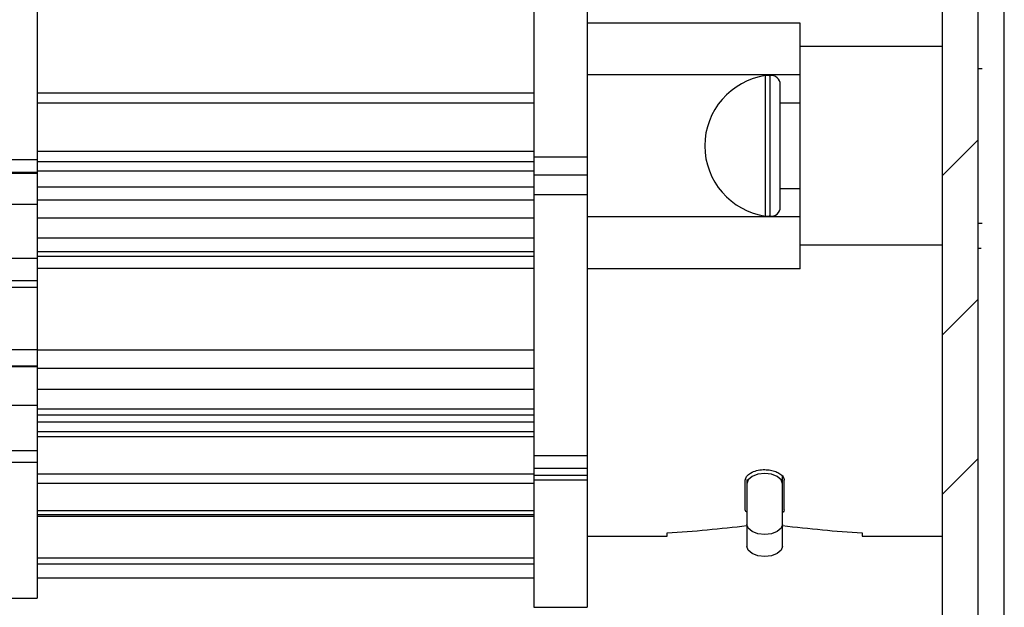
# Model space of a CAD drawing. Extents: x 10 to 200, y 11 to 288.
# Drawn here: x 134 to 162, y 198 to 214 of the extents above; entities that cross this region are included whole.
import ezdxf

# ---------------------------------------------------------------- set-up
doc = ezdxf.new("R2010")
doc.units = 0
doc.layers.get('0').update_dxf_attribs({"linetype": 'CONTINUOUS'})

# ---------------------------------------------------------------- blocks, each defined once
blk = doc.blocks.new('SW_HATCH_0')
at = {"color": 0, "linetype": 'CONTINUOUS'}
for p, q in [((122.84, -39.116), (123.84, -38.116)), ((122.84, -39.116), (123.84, -38.116)), ((122.84, -39.116), (123.84, -38.116)), ((122.84, -39.116), (123.84, -38.116)), ((122.84, -39.116), (123.84, -38.116)), ((122.84, -43.606), (123.84, -42.606)), ((122.84, -43.606), (123.84, -42.606)), ((122.84, -43.606), (123.84, -42.606)), ((122.84, -43.606), (123.84, -42.606)), ((122.84, -43.606), (123.84, -42.606)), ((122.84, -48.096), (123.84, -47.096)), ((122.84, -48.096), (123.84, -47.096)), ((122.84, -48.096), (123.84, -47.096)), ((122.84, -48.096), (123.84, -47.096)), ((122.84, -48.096), (123.84, -47.096))]:
    blk.add_line(p, q, dxfattribs=at)

msp = doc.modelspace()

# ---------------------------------------------------------------- linework, layer by layer
at = {"color": 7, "linetype": 'CONTINUOUS'}
for p, q in [((160.1965, 248.9997), (160.1965, 184.0864)), ((161.1965, 248.9997), (161.1965, 184.0864)), ((161.9465, 190.7295), (161.9465, 230.7295)), ((134.6965, 216.9791), (134.6965, 210.3557)), ((148.6965, 216.9985), (148.6965, 210.4327)), ((150.1965, 216.9985), (150.1965, 210.4327)), ((156.1965, 214.2113), (150.1965, 214.2113)), ((156.1965, 213.5534), (156.1965, 214.2113)), ((160.1965, 213.5534), (156.1965, 213.5534)), ((156.1965, 207.9461), (156.1965, 213.5534)), ((156.1965, 212.7497), (150.1965, 212.7497)), ((155.2229, 211.3343), (155.2229, 212.7292)), ((155.3478, 208.7703), (155.3478, 212.7292)), ((134.6965, 212.24), (148.6965, 212.24)), ((155.6336, 209.0177), (155.6336, 212.4818)), ((148.6965, 211.9497), (134.6965, 211.9497)), ((155.2229, 208.7703), (155.2229, 211.3343)), ((134.6965, 210.6045), (148.6965, 210.6045)), ((134.6965, 210.3557), (116.443, 210.3557)), ((134.6965, 210.3557), (134.6965, 210.0002)), ((148.6965, 210.3029), (134.6965, 210.3029)), ((150.1965, 210.4327), (148.6965, 210.4327)), ((148.6965, 210.4327), (148.6965, 209.9215)), ((150.1965, 210.4327), (150.1965, 209.9215)), ((134.6965, 210.0002), (116.4474, 210.0002)), ((134.6965, 210.0446), (148.6965, 210.0446)), ((134.6965, 210.0002), (134.6965, 209.9666)), ((134.6965, 209.9666), (116.4479, 209.9666)), ((134.6965, 209.9666), (134.6965, 209.0978)), ((150.1965, 209.9215), (148.6965, 209.9215)), ((148.6965, 209.9215), (148.6965, 209.3732)), ((150.1965, 209.9215), (150.1965, 209.3732)), ((148.6965, 209.5822), (134.6965, 209.5822)), ((134.6965, 209.2241), (148.6965, 209.2241)), ((150.1965, 209.3732), (148.6965, 209.3732)), ((148.6965, 209.3732), (148.6965, 202.0173)), ((150.1965, 209.3732), (150.1965, 202.0173)), ((134.6965, 209.0978), (116.4587, 209.0978)), ((134.6965, 209.0978), (134.6965, 207.5713)), ((148.6965, 208.7142), (134.6965, 208.7142)), ((156.1965, 208.7497), (150.1965, 208.7497)), ((134.6965, 208.1605), (148.6965, 208.1605)), ((160.1965, 207.9461), (156.1965, 207.9461)), ((156.1965, 207.2882), (156.1965, 207.9461)), ((161.2965, 207.8536), (161.1965, 207.8536)), ((134.6965, 207.5713), (116.4779, 207.5713)), ((148.6965, 207.7658), (134.6965, 207.7658)), ((134.6965, 207.641), (148.6965, 207.641)), ((134.6965, 207.5713), (134.6965, 206.9516)), ((148.6965, 207.2927), (134.6965, 207.2927)), ((156.1965, 207.2882), (150.1965, 207.2882)), ((134.6965, 206.9516), (134.6965, 206.7613)), ((134.6965, 206.7613), (116.488, 206.7613)), ((134.6965, 206.7613), (134.6965, 205.0023)), ((134.6965, 205.0023), (116.5101, 205.0023)), ((134.6965, 205.0048), (148.6965, 205.0048)), ((134.6965, 205.0023), (134.6965, 204.5365)), ((134.6965, 204.5365), (116.5159, 204.5365)), ((134.6965, 204.5242), (116.5161, 204.5242)), ((134.6965, 204.5365), (134.6965, 204.5242)), ((134.6965, 204.5242), (134.6965, 203.4338)), ((148.6965, 204.4786), (134.6965, 204.4786)), ((134.6965, 203.8962), (148.6965, 203.8962)), ((134.6965, 203.4338), (116.5297, 203.4338)), ((134.6965, 203.4338), (134.6965, 202.1553)), ((148.6965, 203.3294), (134.6965, 203.3294)), ((134.6965, 203.1686), (148.6965, 203.1686)), ((148.6965, 202.9623), (134.6965, 202.9623)), ((134.6965, 202.6964), (148.6965, 202.6964)), ((148.6965, 202.5458), (134.6965, 202.5458)), ((134.6965, 202.1553), (116.5458, 202.1553)), ((134.6965, 202.1553), (134.6965, 201.8355)), ((150.1965, 202.0173), (148.6965, 202.0173)), ((148.6965, 202.0173), (148.6965, 201.6562)), ((150.1965, 202.0173), (150.1965, 201.6562)), ((134.6965, 201.8355), (134.6965, 197.9997)), ((134.6965, 201.5081), (148.6965, 201.5081)), ((150.1965, 201.6562), (148.6965, 201.6562)), ((148.6965, 201.6562), (148.6965, 201.4589)), ((150.1965, 201.4589), (148.6965, 201.4589)), ((148.6965, 201.4589), (148.6965, 201.3288)), ((150.1965, 201.6562), (150.1965, 201.4589)), ((150.1965, 201.4589), (150.1965, 201.3288)), ((148.6965, 201.2328), (134.6965, 201.2328)), ((150.1965, 201.3288), (148.6965, 201.3288)), ((148.6965, 201.3288), (148.6965, 197.7497)), ((150.1965, 201.3288), (150.1965, 197.7497)), ((154.6465, 200.4927), (154.6465, 201.3241)), ((155.7465, 200.4927), (155.7465, 201.3241)), ((148.6965, 200.4676), (134.6965, 200.4676)), ((134.6965, 200.3574), (148.6965, 200.3574)), ((148.6965, 200.3004), (134.6965, 200.3004)), ((152.4465, 199.7497), (152.4465, 199.8401)), ((157.9465, 199.8401), (157.9465, 199.7497)), ((134.6965, 199.139), (148.6965, 199.139)), ((148.6965, 198.9609), (134.6965, 198.9609))]:
    msp.add_line(p, q, dxfattribs=at)
at = {"color": 7, "linetype": 'CONTINUOUS', "flags": 128}
for points in [[(155.3178, 212.7247), (155.2763, 212.7312), (155.2229, 212.7292)], [(155.2229, 208.7703), (155.2763, 208.7683), (155.3178, 208.7748)], [(155.6965, 201.2281), (155.6584, 201.3379), (155.55, 201.4309), (155.3878, 201.4931), (155.1965, 201.5149), (155.0051, 201.4931), (154.8429, 201.4309), (154.7345, 201.3379), (154.6965, 201.2281)], [(155.6965, 200.081), (155.6584, 199.9712), (155.55, 199.8782), (155.3878, 199.816), (155.1965, 199.7942), (155.0051, 199.816), (154.8429, 199.8782), (154.7345, 199.9712), (154.6965, 200.081)], [(155.6965, 199.4629), (155.6584, 199.3532), (155.55, 199.2602), (155.3878, 199.198), (155.1965, 199.1762), (155.0051, 199.198), (154.8429, 199.2602), (154.7345, 199.3532), (154.6965, 199.4629)]]:
    msp.add_lwpolyline(points, dxfattribs=at)
at = {"color": 7, "linetype": 'CONTINUOUS'}
for centre, radius, start, end in [((155.5086, 210.7497), 2, 98.21327, 261.78673), ((155.3836, 212.4818), 0.25, 0.00212, 98.21168), ((155.3836, 209.0177), 0.25, 261.78267, 0.00354), ((149.7657, 240.6198), 40.8677, 273.76105, 276.9297), ((160.6269, 240.6162), 40.8641, 263.07017, 266.23908)]:
    msp.add_arc(centre, radius, start, end, dxfattribs=at)
for points in [[(161.3215, 212.9247), (161.1965, 212.9247)], [(156.1965, 211.9497), (155.6336, 211.9497)], [(156.1965, 211.9497), (155.6336, 211.9497)], [(155.6336, 209.5497), (156.1965, 209.5497)], [(155.6336, 209.5497), (156.1965, 209.5497)], [(161.1965, 208.5747), (161.3215, 208.5747)], [(116.4856, 206.9516), (134.6965, 206.9516)], [(116.5498, 201.8355), (134.6965, 201.8355)], [(155.6965, 201.2281), (155.6965, 201.4396)], [(154.6965, 201.3439), (154.6965, 201.2281)], [(154.6965, 200.081), (154.6965, 199.4629)], [(155.6965, 199.4629), (155.6965, 200.081)], [(150.1965, 199.7497), (152.4465, 199.7497)], [(157.9465, 199.7497), (160.1965, 199.7497)], [(134.6965, 198.5722), (148.6965, 198.5722)], [(116.5978, 197.9997), (134.6965, 197.9997)], [(148.6965, 197.7497), (150.1965, 197.7497)]]:
    msp.add_open_spline(points, degree=1, dxfattribs=at)
for points, knots in [([(154.6465, 201.3241), (154.656, 201.3619), (154.678, 201.4495), (154.8073, 201.5415), (154.9667, 201.6036), (155.1045, 201.624), (155.1811, 201.6251), (155.1965, 201.6254)], [0, 0, 0, 0, 0.1685021, 0.3905833, 0.6605009, 0.9316008, 1, 1, 1, 1]), ([(155.1965, 201.6254), (155.2516, 201.6227), (155.357, 201.6175), (155.5039, 201.5768), (155.6248, 201.5153), (155.7219, 201.4336), (155.7388, 201.3585), (155.7465, 201.3241)], [0, 0, 0, 0, 0.2437261, 0.466625, 0.6670568, 0.8472622, 1, 1, 1, 1]), ([(154.6965, 201.2281), (154.6965, 201.1844), (154.6965, 201.0934), (154.6965, 200.9529), (154.6965, 200.8055), (154.6965, 200.6546), (154.6965, 200.5036), (154.6965, 200.3562), (154.6965, 200.2157), (154.6965, 200.1247), (154.6965, 200.081)], [0, 0, 0, 0, 0.1144394, 0.2378676, 0.367388, 0.5, 0.632599, 0.7621324, 0.8855476, 1, 1, 1, 1]), ([(155.6965, 200.081), (155.6965, 200.1247), (155.6965, 200.2157), (155.6965, 200.3562), (155.6965, 200.5036), (155.6965, 200.6546), (155.6965, 200.8055), (155.6965, 200.9529), (155.6965, 201.0934), (155.6965, 201.1844), (155.6965, 201.2281)], [0, 0, 0, 0, 0.1144524, 0.2378676, 0.367401, 0.5, 0.632612, 0.7621324, 0.8855606, 1, 1, 1, 1]), ([(154.6965, 200.4231), (154.6851, 200.4293), (154.6579, 200.4441), (154.6507, 200.4748), (154.6465, 200.4927)], [0, 0, 0, 0, 0.4175778, 1, 1, 1, 1]), ([(155.7465, 200.4927), (155.7392, 200.468), (155.7299, 200.4368), (155.7023, 200.4238), (155.6965, 200.4211)], [0, 0, 0, 0, 0.7896754, 1, 1, 1, 1])]:
    msp.add_open_spline(points, degree=3, knots=knots, dxfattribs=at)

# ---------------------------------------------------------------- block references
msp.add_blockref('SW_HATCH_0', (37.3568, 249.0247), dxfattribs=at)

doc.saveas('drawing.dxf')
